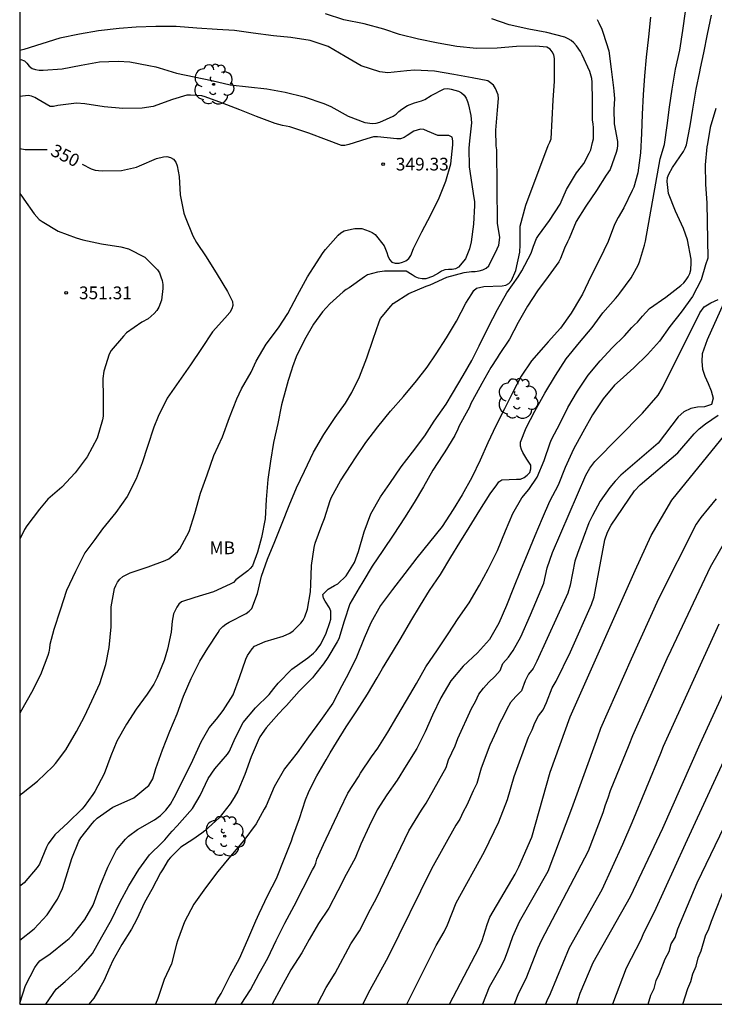
# Model space of a CAD drawing. Units: metres. Extents: x 589394 to 589744, y 4790290 to 4790541.
# Drawn here: x 589394 to 589435, y 4790290 to 4790348 of the extents above; entities that cross this region are included whole.
import ezdxf

# ---------------------------------------------------------------- set-up
doc = ezdxf.new("R2010")
doc.units = ezdxf.units.M
for name, color, linetype in [('010106', 9, 'Continuous'), ('020104', 34, 'Continuous'), ('020204', 9, 'Continuous'), ('020307', 24, 'Continuous'), ('020308', 9, 'Continuous'), ('100202', 3, 'Continuous'), ('100301', 7, 'Continuous')]:
    doc.layers.add(name, color=color, linetype=linetype)
doc.layers.add('020105', color=24, linetype='Continuous', lineweight=30)
doc.styles.add('ARIAL', font='ARIAL.TTF', dxfattribs={"height": 1})
doc.styles.add('ARIALI', font='ARIALI.TTF', dxfattribs={"height": 1})

# ---------------------------------------------------------------- blocks, each defined once
blk = doc.blocks.new('COTAPU')
blk.add_circle((0, 0), 0.075)
blk = doc.blocks.new('ARBOL')
blk.add_circle((0, 0), 0.0587)
for centre, radius, start, end in [((0.097, 0.97), 0.21, 23.15651, 160.46651), ((-0.564, 0.381), 0.532, 92.28, 254.58), ((-0.28, 0.855), 0.3, 359.28777, 173.60777), ((0.438, 0.881), 0.24, 301.57804, 139.32804), ((0.656, 0.288), 0.443, 319.85562, 114.76562), ((-0.091, 0.321), 0.12, 119.14, 310.56), ((0.819, -0.249), 0.383, 235.52754, 62.02753), ((-0.556, -0.339), 0.555, 142.64, 266.54), ((-0.039, -0.384), 0.21, 189.64, 323.88), ((-0.301, -0.676), 0.45, 213.78, 295.32), ((0.299, -0.624), 0.532, 224.67, 0.24)]:
    blk.add_arc(centre, radius, start, end)

msp = doc.modelspace()

# ---------------------------------------------------------------- linework, layer by layer
at = {"layer": '010106', "flags": 128}
msp.add_lwpolyline([(589393.87, 4790290.185), (589743.861, 4790290.177), (589743.866, 4790540.17), (589393.876, 4790540.178)], close=True, dxfattribs=at)
at = {"layer": '020104', "flags": 128}
for points, elevation in [([(589393.87, 4790290.24), (589394.219, 4790291.293), (589394.773, 4790292.351), (589394.903, 4790292.548), (589395.064, 4790292.733), (589395.663, 4790293.157), (589396.594, 4790293.893), (589396.783, 4790294.049), (589396.962, 4790294.226), (589397.72, 4790295.18), (589398.196, 4790296.014), (589398.625, 4790297.151), (589399.062, 4790298.259), (589399.575, 4790299.274), (589400.117, 4790299.907), (589400.284, 4790300.09), (589400.811, 4790300.473), (589401.825, 4790301.041), (589402.176, 4790301.306), (589402.485, 4790301.618), (589402.77, 4790301.98), (589402.972, 4790302.361), (589403.527, 4790303.455), (589404.079, 4790304.572), (589404.564, 4790305.639), (589405.051, 4790306.465), (589405.472, 4790306.98), (589405.874, 4790307.493), (589406.447, 4790308.428), (589406.836, 4790309.44), (589407.205, 4790310.526), (589407.301, 4790310.739), (589407.572, 4790311.124), (589407.715, 4790311.279), (589408.34, 4790311.558), (589409.41, 4790311.884), (589409.789, 4790312.06), (589409.986, 4790312.188), (589410.443, 4790312.637), (589410.574, 4790312.81), (589410.688, 4790313.012), (589410.84, 4790313.464), (589411.018, 4790314.497), (589411.044, 4790314.914), (589411.08, 4790316.032), (589411.231, 4790317.112), (589411.286, 4790317.349), (589411.687, 4790318.413), (589411.833, 4790318.818), (589412.185, 4790319.88), (589412.257, 4790320.077), (589412.775, 4790321.042), (589413.409, 4790321.996), (589413.678, 4790322.391), (589414.287, 4790323.288), (589414.978, 4790324.213), (589415.728, 4790325.129), (589416.498, 4790326.006), (589417.258, 4790326.929), (589417.902, 4790327.73), (589418.431, 4790328.51), (589419.043, 4790329.468), (589419.62, 4790330.447), (589420.166, 4790331.509), (589420.519, 4790332.054), (589420.639, 4790332.255), (589420.799, 4790332.39), (589421.24, 4790332.491), (589422.321, 4790332.532), (589422.53, 4790332.565), (589422.712, 4790332.664), (589422.861, 4790332.833), (589423.123, 4790333.427), (589423.353, 4790334.508), (589423.378, 4790334.936), (589423.378, 4790336.051), (589423.721, 4790337.275), (589425.024, 4790340.794), (589425.134, 4790340.991), (589425.2, 4790341.182), (589425.321, 4790343.473), (589425.397, 4790344.59), (589425.399, 4790345.692), (589425.399, 4790345.924), (589425.365, 4790346.135), (589425.268, 4790346.314), (589425.137, 4790346.47), (589424.956, 4790346.586), (589424.302, 4790346.656), (589423.16, 4790346.636), (589422.014, 4790346.538), (589420.811, 4790346.515), (589419.635, 4790346.632), (589418.537, 4790346.825), (589417.382, 4790347.056), (589416.26, 4790347.337), (589415.332, 4790347.662), (589414.172, 4790347.962), (589412.986, 4790348.209), (589411.894, 4790348.568)], 346), ([(589431.055, 4790348.356), (589430.947, 4790347.207), (589430.807, 4790346), (589430.706, 4790344.913), (589430.625, 4790343.778), (589430.565, 4790342.636), (589430.523, 4790341.511), (589430.475, 4790340.36), (589430.31, 4790339.188), (589430.08, 4790338.349), (589429.975, 4790338.143), (589429.492, 4790337.128), (589429.149, 4790336.548), (589428.942, 4790336.151), (589428.575, 4790335.131), (589428.061, 4790334.081), (589427.544, 4790333.073), (589427.056, 4790332.04), (589426.928, 4790331.847), (589426.379, 4790330.924), (589425.764, 4790330.04), (589425.031, 4790329.229), (589424.745, 4790328.917), (589424.049, 4790328.115), (589423.432, 4790327.199), (589422.936, 4790326.265), (589422.456, 4790325.283), (589421.941, 4790324.273), (589421.464, 4790323.266), (589421.015, 4790322.246), (589420.537, 4790321.236), (589419.964, 4790320.209), (589419.434, 4790319.349), (589418.772, 4790318.343), (589418.025, 4790317.422), (589417.294, 4790316.498), (589416.581, 4790315.572), (589415.846, 4790314.629), (589415.151, 4790313.693), (589414.572, 4790312.657), (589414.172, 4790311.767), (589413.721, 4790310.638), (589413.25, 4790309.684), (589412.854, 4790308.948), (589412.338, 4790307.933), (589411.613, 4790306.911), (589410.902, 4790305.947), (589410.231, 4790304.992), (589409.489, 4790304.052), (589408.879, 4790303), (589408.399, 4790301.882), (589408.289, 4790301.68), (589407.822, 4790300.814), (589407.086, 4790299.829), (589406.295, 4790298.917), (589405.562, 4790298.004), (589404.827, 4790297.038), (589404.138, 4790296.084), (589403.586, 4790295.037), (589403.178, 4790293.924), (589403.124, 4790293.717), (589402.814, 4790292.569), (589402.394, 4790291.634), (589402.019, 4790290.522), (589401.887, 4790290.185)], 343), ([(589405.393, 4790290.184), (589405.522, 4790290.444), (589405.751, 4790290.823), (589406.281, 4790291.875), (589406.831, 4790292.882), (589407.32, 4790293.988), (589407.792, 4790295.089), (589407.985, 4790295.522), (589408.502, 4790296.615), (589409.017, 4790297.597), (589409.473, 4790298.724), (589409.898, 4790299.822), (589409.969, 4790300.062), (589410.375, 4790301.124), (589410.716, 4790302.235), (589410.905, 4790302.661), (589411.097, 4790303.077), (589411.397, 4790303.637), (589411.938, 4790304.597), (589412.18, 4790305.006), (589412.552, 4790305.61), (589413.109, 4790306.539), (589413.756, 4790307.478), (589414.367, 4790308.448), (589414.939, 4790309.415), (589415.269, 4790309.98), (589415.849, 4790310.926), (589416.362, 4790311.786), (589416.939, 4790312.764), (589417.5, 4790313.705), (589418.025, 4790314.571), (589418.684, 4790315.517), (589419.292, 4790316.529), (589419.827, 4790317.405), (589420.37, 4790318.281), (589420.99, 4790319.299), (589421.599, 4790320.27), (589421.992, 4790320.804), (589422.125, 4790320.974), (589422.294, 4790321.1), (589423.161, 4790321.134), (589423.394, 4790321.139), (589423.607, 4790321.22), (589423.791, 4790321.367), (589423.942, 4790321.53), (589424.006, 4790321.738), (589423.998, 4790321.946), (589423.776, 4790322.316), (589423.535, 4790322.695), (589423.451, 4790322.878), (589423.399, 4790323.077), (589423.399, 4790323.307), (589423.735, 4790324.15), (589424.245, 4790325.129), (589424.83, 4790326.192), (589425.462, 4790327.247), (589426.098, 4790328.232), (589426.878, 4790329.192), (589427.625, 4790330.077), (589428.255, 4790330.939), (589429.001, 4790331.785), (589429.139, 4790331.937), (589429.253, 4790332.102), (589429.924, 4790332.989), (589430.33, 4790333.744), (589430.419, 4790333.942), (589430.71, 4790334.927), (589430.767, 4790335.162), (589431.629, 4790340.01), (589431.888, 4790340.848), (589432.049, 4790341.973), (589432.173, 4790343.058), (589432.337, 4790344.122), (589432.541, 4790345.302), (589432.787, 4790346.42), (589432.973, 4790347.572), (589433.133, 4790348.705)], 342), ([(589406.923, 4790290.184), (589407.474, 4790291.037), (589407.998, 4790291.985), (589408.492, 4790292.904), (589408.991, 4790293.944), (589409.501, 4790294.955), (589410.051, 4790295.988), (589410.577, 4790297.028), (589411.139, 4790298.101), (589411.26, 4790298.309), (589411.326, 4790298.499), (589411.38, 4790298.731), (589411.784, 4790299.593), (589412.278, 4790300.635), (589412.758, 4790301.679), (589413.211, 4790302.614), (589413.842, 4790303.579), (589413.973, 4790303.801), (589414.614, 4790304.757), (589414.992, 4790305.278), (589415.58, 4790306.212), (589416.104, 4790307.12), (589416.679, 4790308.094), (589417.274, 4790309.09), (589417.825, 4790310.063), (589418.501, 4790311.072), (589419.133, 4790312.013), (589419.718, 4790312.911), (589420.378, 4790313.851), (589420.971, 4790314.887), (589421.485, 4790315.831), (589422.032, 4790316.93), (589422.516, 4790318.078), (589422.943, 4790319.103), (589423.47, 4790320.025), (589423.88, 4790320.512), (589424.387, 4790321.243), (589424.783, 4790322.237), (589425.153, 4790323.268), (589425.227, 4790323.46), (589425.745, 4790324.429), (589426.193, 4790325.352), (589426.754, 4790326.313), (589427.381, 4790327.253), (589428.093, 4790328.105), (589428.793, 4790328.87), (589429.528, 4790329.57), (589429.965, 4790330.071), (589430.12, 4790330.232), (589430.296, 4790330.384), (589430.58, 4790330.739), (589431.003, 4790331.189), (589431.96, 4790331.856), (589432.859, 4790332.542), (589433.022, 4790332.7), (589433.165, 4790332.874), (589433.285, 4790333.06), (589433.373, 4790333.244), (589433.447, 4790333.47), (589433.467, 4790333.879), (589433.449, 4790334.107), (589433.238, 4790335.231), (589433.01, 4790335.902), (589432.528, 4790336.932), (589432.126, 4790337.978), (589432.051, 4790338.678), (589432.068, 4790338.911), (589432.133, 4790339.115), (589432.359, 4790339.502), (589432.997, 4790340.439), (589433.11, 4790340.643), (589433.19, 4790340.828), (589433.405, 4790341.957), (589433.559, 4790342.949), (589433.751, 4790344.11), (589433.977, 4790345.144), (589434.009, 4790345.347), (589434.198, 4790346.251), (589434.419, 4790347.359), (589434.661, 4790348.484)], 341), ([(589393.871, 4790293.96), (589394.728, 4790294.634), (589395.487, 4790295.447), (589396.107, 4790296.365), (589396.392, 4790297.012), (589396.611, 4790297.682), (589396.941, 4790298.781), (589397.355, 4790299.802), (589397.467, 4790299.993), (589398.149, 4790300.829), (589398.28, 4790300.999), (589398.434, 4790301.155), (589399.367, 4790301.797), (589400.39, 4790302.253), (589400.601, 4790302.35), (589401.317, 4790302.94), (589401.484, 4790303.077), (589401.728, 4790303.458), (589401.906, 4790304.083), (589402.299, 4790305.167), (589402.718, 4790306.283), (589403.148, 4790307.297), (589403.531, 4790308.341), (589403.984, 4790309.38), (589404.49, 4790310.4), (589404.96, 4790311.173), (589405.563, 4790312.102), (589405.68, 4790312.271), (589405.845, 4790312.447), (589406.022, 4790312.592), (589406.221, 4790312.706), (589407.23, 4790313.218), (589407.404, 4790313.344), (589407.549, 4790313.507), (589407.889, 4790314.4), (589408.131, 4790315.406), (589408.484, 4790316.422), (589408.905, 4790317.461), (589409.339, 4790318.54), (589409.751, 4790319.586), (589410.195, 4790320.61), (589410.666, 4790321.611), (589411.194, 4790322.721), (589411.801, 4790323.761), (589412.469, 4790324.762), (589413.088, 4790325.601), (589413.459, 4790326.246), (589413.896, 4790327.166), (589414.342, 4790328.274), (589414.719, 4790329.374), (589415.056, 4790330.395), (589415.143, 4790330.604), (589415.749, 4790331.323), (589415.898, 4790331.482), (589416.82, 4790332.081), (589417.843, 4790332.506), (589418.068, 4790332.593), (589419.046, 4790333.037), (589420.082, 4790333.311), (589420.505, 4790333.372), (589420.727, 4790333.379), (589420.953, 4790333.409), (589421.17, 4790333.473), (589421.365, 4790333.569), (589421.536, 4790333.704), (589422.029, 4790334.706), (589422.111, 4790334.921), (589422.176, 4790335.378), (589422.032, 4790336.225), (589422.01, 4790340.549), (589421.96, 4790340.778), (589421.935, 4790341.702), (589422.044, 4790342.884), (589422.095, 4790343.562), (589422.089, 4790343.785), (589421.925, 4790344.163), (589421.798, 4790344.354), (589421.636, 4790344.498), (589421.464, 4790344.609), (589420.551, 4790344.794), (589419.468, 4790344.991), (589418.32, 4790345.174), (589417.147, 4790345.243), (589416.689, 4790345.191), (589415.568, 4790345.089), (589415.1, 4790345.145), (589414.001, 4790345.49), (589413.059, 4790346.041), (589412.06, 4790346.64), (589410.99, 4790346.981), (589409.856, 4790347.154), (589408.832, 4790347.268), (589407.635, 4790347.419), (589406.531, 4790347.583), (589405.513, 4790347.642), (589404.31, 4790347.716), (589403.101, 4790347.803), (589401.89, 4790347.812), (589400.738, 4790347.769), (589399.733, 4790347.702), (589398.521, 4790347.561), (589397.389, 4790347.37), (589396.238, 4790347.125), (589395.176, 4790346.8), (589394.12, 4790346.451), (589393.872, 4790346.398)], 347), ([(589427.916, 4790348.232), (589428.023, 4790348.036), (589428.2, 4790347.651), (589428.267, 4790347.426), (589428.6, 4790346.378), (589428.74, 4790345.296), (589428.875, 4790344.192), (589428.909, 4790343.993), (589428.945, 4790343.568), (589428.899, 4790342.914), (589428.926, 4790342.074), (589429.111, 4790341.028), (589429.111, 4790340.821), (589429.089, 4790340.6), (589429.041, 4790340.39), (589428.675, 4790339.392), (589428.44, 4790339.042), (589427.869, 4790338.142), (589427.246, 4790337.221), (589426.688, 4790336.322), (589426.258, 4790335.319), (589426.167, 4790335.123), (589425.995, 4790334.74), (589425.761, 4790334.143), (589425.648, 4790333.949), (589425.036, 4790333.072), (589424.396, 4790332.232), (589423.815, 4790331.32), (589423.263, 4790330.36), (589422.753, 4790329.392), (589422.144, 4790328.478), (589422.023, 4790328.281), (589421.657, 4790327.708), (589421.122, 4790326.771), (589420.569, 4790325.774), (589420.47, 4790325.588), (589420.386, 4790325.383), (589420.288, 4790325.203), (589419.79, 4790324.28), (589419.709, 4790324.079), (589419.529, 4790323.699), (589418.937, 4790322.732), (589418.821, 4790322.564), (589418.22, 4790321.655), (589417.68, 4790320.676), (589417.131, 4790319.748), (589416.556, 4790318.858), (589415.926, 4790317.886), (589415.289, 4790316.92), (589414.656, 4790316.01), (589414.107, 4790315.078), (589413.881, 4790314.735), (589413.341, 4790313.781), (589413.003, 4790312.76), (589412.694, 4790311.717), (589412.591, 4790311.536), (589412.029, 4790310.618), (589411.79, 4790310.25), (589411.26, 4790309.577), (589411.131, 4790309.416), (589410.348, 4790308.626), (589409.597, 4790307.785), (589409.44, 4790307.624), (589409.149, 4790307.324), (589408.698, 4790306.813), (589408.397, 4790306.468), (589408.031, 4790305.938), (589407.936, 4790305.736), (589407.511, 4790304.763), (589407.14, 4790303.724), (589406.735, 4790302.739), (589406.515, 4790302.365), (589406.278, 4790302.001), (589405.624, 4790301.17), (589404.794, 4790300.406), (589404.612, 4790300.27), (589404.084, 4790299.897), (589403.373, 4790299.446), (589402.754, 4790298.839), (589402.627, 4790298.668), (589402.285, 4790298.107), (589402.178, 4790297.926), (589401.664, 4790296.945), (589401.223, 4790296.18), (589400.785, 4790295.193), (589400.455, 4790294.616), (589399.901, 4790293.699), (589399.358, 4790292.758), (589399.188, 4790292.361), (589398.826, 4790291.568), (589398.594, 4790291.152), (589398.24, 4790290.547), (589397.953, 4790290.185)], 344), ([(589393.872, 4790345.811), (589393.947, 4790345.859), (589394.151, 4790345.788), (589394.301, 4790345.654), (589394.437, 4790345.478), (589394.611, 4790345.344), (589394.81, 4790345.27), (589395.02, 4790345.244), (589395.248, 4790345.24), (589396.379, 4790345.318), (589397.487, 4790345.54), (589398.567, 4790345.727), (589399.67, 4790345.775), (589400.363, 4790345.739), (589401.489, 4790345.523), (589401.904, 4790345.426), (589402.1, 4790345.367), (589403.106, 4790345.055), (589404.155, 4790344.849), (589405.196, 4790344.626), (589406.272, 4790344.375), (589407.36, 4790344.253), (589408.445, 4790344.142), (589409.527, 4790343.943), (589410.636, 4790343.662), (589411.796, 4790343.278), (589412.219, 4790343.092), (589413.227, 4790342.519), (589414.225, 4790342.152), (589414.667, 4790342.099), (589414.887, 4790342.116), (589415.097, 4790342.176), (589415.895, 4790342.525), (589416.057, 4790342.646), (589416.216, 4790342.797), (589416.397, 4790342.934), (589416.74, 4790343.156), (589417.157, 4790343.317), (589417.565, 4790343.424), (589417.757, 4790343.516), (589418.127, 4790343.736), (589418.904, 4790344.137), (589419.114, 4790344.151), (589419.314, 4790344.113), (589419.742, 4790343.999), (589419.916, 4790343.9), (589420.076, 4790343.758), (589420.188, 4790343.582), (589420.268, 4790343.396), (589420.327, 4790343.2), (589420.46, 4790342.559), (589420.502, 4790342.138), (589420.385, 4790341.077), (589420.35, 4790340.643), (589420.361, 4790339.544), (589420.649, 4790337.707), (589420.687, 4790337.488), (589420.687, 4790337.259), (589420.624, 4790336.162), (589420.486, 4790335.117), (589420.393, 4790334.702), (589420.153, 4790334.109), (589419.75, 4790333.618), (589419.574, 4790333.523), (589419.359, 4790333.483), (589419.147, 4790333.483), (589418.944, 4790333.461), (589418.744, 4790333.383), (589418.571, 4790333.278), (589418.199, 4790333.08), (589417.806, 4790332.945), (589417.603, 4790332.94), (589417.385, 4790332.969), (589417.185, 4790333.06), (589417.011, 4790333.175), (589416.654, 4790333.386), (589416.435, 4790333.391), (589415.384, 4790333.391), (589414.97, 4790333.34), (589414.384, 4790333.166), (589414.191, 4790333.048), (589413.289, 4790332.406), (589413.116, 4790332.304), (589412.944, 4790332.171), (589412.158, 4790331.456), (589411.715, 4790330.989), (589411.201, 4790330.262), (589410.661, 4790329.344), (589410.174, 4790328.338), (589409.957, 4790327.75), (589409.886, 4790327.553), (589409.708, 4790326.944), (589409.585, 4790326.52), (589409.299, 4790325.504), (589409.082, 4790324.416), (589408.843, 4790323.294), (589408.662, 4790322.191), (589408.508, 4790321.102), (589408.394, 4790319.938), (589408.344, 4790318.795), (589408.134, 4790317.69), (589407.896, 4790316.824), (589407.591, 4790316.015), (589407.466, 4790315.858), (589407.316, 4790315.723), (589406.62, 4790315.192), (589406.472, 4790315.046), (589406.27, 4790314.948), (589405.299, 4790314.49), (589404.204, 4790314.165), (589403.406, 4790313.895), (589403.252, 4790313.758), (589403.131, 4790313.584), (589402.932, 4790313.19), (589402.854, 4790312.764), (589402.809, 4790312.112), (589402.583, 4790311.102), (589402.394, 4790310.435), (589401.981, 4790309.435), (589401.773, 4790309.042), (589401.396, 4790308.456), (589400.734, 4790307.57), (589400.158, 4790306.683), (589399.598, 4790305.688), (589399.242, 4790304.832), (589398.845, 4790303.755), (589398.3, 4790302.714), (589398.181, 4790302.549), (589397.679, 4790301.842), (589397.54, 4790301.678), (589396.738, 4790300.888), (589395.949, 4790300.166), (589395.543, 4790299.631), (589395.454, 4790299.443), (589395.04, 4790298.435), (589394.91, 4790298.243), (589394.138, 4790297.332), (589393.966, 4790297.208), (589393.871, 4790297.141)], 348), ([(589393.871, 4790302.458), (589393.986, 4790302.574), (589394.914, 4790303.327), (589395.818, 4790304.192), (589395.988, 4790304.372), (589396.592, 4790305.186), (589397.227, 4790306.255), (589397.699, 4790307.138), (589398.126, 4790308.065), (589398.593, 4790309.093), (589398.94, 4790310.2), (589399.137, 4790311.204), (589399.255, 4790312.427), (589399.262, 4790313.605), (589399.469, 4790314.677), (589399.53, 4790314.869), (589399.639, 4790315.06), (589399.779, 4790315.228), (589399.956, 4790315.392), (589400.381, 4790315.613), (589401.443, 4790315.965), (589402.452, 4790316.327), (589402.665, 4790316.442), (589403.165, 4790316.858), (589403.313, 4790317.02), (589403.862, 4790318.042), (589404.194, 4790319.103), (589404.534, 4790320.296), (589404.926, 4790321.385), (589405.322, 4790322.531), (589405.819, 4790323.625), (589406.241, 4790324.758), (589406.667, 4790325.86), (589406.955, 4790326.447), (589407.511, 4790327.444), (589407.805, 4790328.09), (589408.411, 4790329.094), (589409.121, 4790330.06), (589409.675, 4790330.9), (589410.25, 4790331.982), (589410.844, 4790333.054), (589411.202, 4790333.608), (589411.77, 4790334.5), (589411.9, 4790334.669), (589412.644, 4790335.509), (589412.802, 4790335.646), (589412.995, 4790335.76), (589413.426, 4790335.876), (589413.637, 4790335.912), (589414.047, 4790335.905), (589414.473, 4790335.758), (589414.66, 4790335.665), (589414.832, 4790335.553), (589415.35, 4790334.889), (589415.521, 4790334.491), (589415.577, 4790334.288), (589415.666, 4790334.074), (589415.818, 4790333.927), (589416.016, 4790333.857), (589416.235, 4790333.863), (589416.437, 4790333.913), (589416.642, 4790333.996), (589416.819, 4790334.136), (589416.94, 4790334.312), (589417.092, 4790334.733), (589417.581, 4790335.706), (589418.103, 4790336.703), (589418.599, 4790337.72), (589418.997, 4790338.692), (589419.288, 4790339.722), (589419.411, 4790340.841), (589419.411, 4790341.066), (589419.366, 4790341.281), (589419.172, 4790341.384), (589418.758, 4790341.396), (589418.524, 4790341.38), (589417.907, 4790341.641), (589417.705, 4790341.737), (589417.495, 4790341.77), (589417.109, 4790341.642), (589416.713, 4790341.387), (589416.529, 4790341.268), (589416.32, 4790341.199), (589416.114, 4790341.187), (589414.957, 4790341.316), (589414.738, 4790341.312), (589414.336, 4790341.197), (589413.278, 4790340.852), (589413.048, 4790340.807), (589412.835, 4790340.807), (589411.964, 4790341.139), (589410.915, 4790341.534), (589409.806, 4790341.9), (589409.357, 4790341.985), (589408.929, 4790342.103), (589407.837, 4790342.5), (589406.848, 4790342.907), (589405.825, 4790343.288), (589404.806, 4790343.676), (589404.605, 4790343.73), (589403.936, 4790343.771), (589403.716, 4790343.755), (589402.871, 4790343.504), (589401.748, 4790343.104), (589401.085, 4790342.995), (589399.958, 4790342.988), (589398.843, 4790343.075), (589397.716, 4790343.246), (589397.224, 4790343.295), (589396.114, 4790343.152), (589395.871, 4790343.101), (589395.669, 4790343.097), (589394.951, 4790343.517), (589394.773, 4790343.623), (589394.576, 4790343.704), (589394.369, 4790343.741), (589393.872, 4790343.695)], 349), ([(589393.871, 4790337.97), (589393.995, 4790337.81), (589394.107, 4790337.63), (589394.722, 4790336.765), (589395.026, 4790336.433), (589395.205, 4790336.32), (589396.143, 4790335.757), (589397.192, 4790335.358), (589397.598, 4790335.241), (589398.693, 4790335.005), (589399.827, 4790334.83), (589400.295, 4790334.712), (589401.253, 4790334.224), (589402.002, 4790333.478), (589402.104, 4790333.293), (589402.197, 4790333.066), (589402.262, 4790332.84), (589402.307, 4790332.607), (589402.311, 4790332.367), (589402.239, 4790331.682), (589402.076, 4790331.272), (589401.951, 4790331.077), (589401.804, 4790330.895), (589401.631, 4790330.736), (589401.436, 4790330.587), (589401.074, 4790330.375), (589400.158, 4790329.747), (589399.995, 4790329.565), (589399.267, 4790328.71), (589399.149, 4790328.489), (589398.824, 4790327.499), (589398.77, 4790327.058), (589398.798, 4790325.949), (589398.792, 4790324.839), (589398.761, 4790324.621), (589398.438, 4790323.542), (589397.857, 4790322.449), (589397.14, 4790321.511), (589396.35, 4790320.651), (589395.539, 4790319.95), (589395.031, 4790319.372), (589394.285, 4790318.377), (589394.154, 4790318.16), (589393.871, 4790317.595)], 351), ([(589436.421, 4790333.835), (589434.396, 4790329.344), (589434.112, 4790328.52), (589434.08, 4790328.057), (589434.118, 4790327.61), (589434.26, 4790327.194), (589434.468, 4790326.775), (589434.642, 4790326.339), (589434.764, 4790325.912), (589434.648, 4790325.525), (589434.236, 4790325.399), (589433.828, 4790325.378), (589433.433, 4790325.287), (589433.03, 4790325.097), (589432.69, 4790324.814), (589431.516, 4790323.251), (589429.31, 4790321.358), (589428.976, 4790321.011), (589428.659, 4790320.64), (589428.101, 4790319.824), (589427.633, 4790318.987), (589427.425, 4790318.556), (589426.748, 4790316.758), (589426.607, 4790316.303), (589426.332, 4790314.874), (589426.184, 4790314.418), (589424.356, 4790310.397), (589424.134, 4790309.974), (589423.86, 4790309.634), (589423.677, 4790309.24), (589423.464, 4790308.649), (589423.113, 4790308.316), (589422.799, 4790307.966), (589422.583, 4790307.573), (589422.392, 4790307.152), (589422.164, 4790306.728), (589421.99, 4790306.29), (589421.598, 4790305.452), (589421.079, 4790304.101), (589420.821, 4790303.189), (589420.602, 4790302.761), (589420.227, 4790301.915), (589420.019, 4790301.524), (589419.827, 4790301.095), (589419.578, 4790300.728), (589418.143, 4790298.167), (589415.569, 4790292.939), (589414.423, 4790290.826), (589414.095, 4790290.184)], 338), ([(589411.426, 4790290.184), (589411.937, 4790291.176), (589412.461, 4790292.022), (589413.402, 4790293.748), (589413.91, 4790294.505), (589414.558, 4790295.79), (589414.898, 4790296.431), (589416.805, 4790300.396), (589417.56, 4790301.63), (589417.832, 4790302.033), (589419.012, 4790304.137), (589419.153, 4790304.588), (589419.537, 4790305.421), (589419.695, 4790305.841), (589420.5, 4790307.611), (589420.742, 4790308.032), (589420.95, 4790308.454), (589421.225, 4790308.821), (589421.53, 4790309.174), (589421.881, 4790309.507), (589422.191, 4790309.86), (589422.349, 4790310.273), (589422.68, 4790310.642), (589422.956, 4790311.031), (589423.417, 4790311.835), (589423.991, 4790313.135), (589424.769, 4790314.991), (589424.973, 4790315.895), (589425.288, 4790316.806), (589427.243, 4790321.361), (589427.494, 4790321.776), (589427.786, 4790322.167), (589430.596, 4790325.011), (589431.517, 4790326.085), (589431.76, 4790326.511), (589433.967, 4790330.937), (589434.233, 4790331.292), (589434.616, 4790331.529), (589435.055, 4790331.728)], 339), ([(589416.689, 4790290.184), (589418.427, 4790293.642), (589418.899, 4790294.445), (589419.101, 4790294.859), (589419.599, 4790296.167), (589421.274, 4790299.176), (589422.116, 4790300.924), (589422.63, 4790302.242), (589423.017, 4790303.605), (589423.873, 4790305.923), (589424.08, 4790306.354), (589424.248, 4790306.776), (589424.452, 4790307.174), (589424.736, 4790307.538), (589424.928, 4790307.961), (589425.259, 4790308.84), (589425.494, 4790309.226), (589426.338, 4790310.96), (589427.575, 4790313.742), (589427.734, 4790314.204), (589428.377, 4790317.558), (589428.532, 4790318), (589428.748, 4790318.42), (589430.126, 4790320.44), (589430.455, 4790320.787), (589432.678, 4790322.675), (589433.629, 4790323.803), (589433.938, 4790324.104), (589434.297, 4790324.386), (589435.045, 4790324.912)], 337), ([(589419.214, 4790290.184), (589420.935, 4790293.488), (589421.129, 4790293.938), (589421.432, 4790294.882), (589421.598, 4790295.309), (589423.086, 4790297.853), (589423.302, 4790298.275), (589424.057, 4790300.023), (589425.139, 4790303.866), (589426.323, 4790307.124), (589430.154, 4790315.741), (589431.095, 4790317.814), (589432.314, 4790319.897), (589435.711, 4790324.079)], 336), ([(589435.565, 4790317.647), (589434.578, 4790315.95), (589432.253, 4790311.038), (589432.024, 4790310.533), (589429.999, 4790305.999), (589429.793, 4790305.442), (589428.681, 4790302.755), (589428.546, 4790302.33), (589428.385, 4790301.912), (589428.249, 4790301.465), (589427.391, 4790299.211), (589424.616, 4790293.921), (589424.424, 4790293.493), (589423.721, 4790291.675), (589423.276, 4790290.83), (589423.021, 4790290.184)], 334), ([(589435.096, 4790312.582), (589431.809, 4790305.382), (589431.655, 4790304.964), (589429.954, 4790300.874), (589429.42, 4790299.602), (589428.198, 4790296.931), (589426.264, 4790293.507), (589425.148, 4790290.804), (589424.943, 4790290.382), (589424.866, 4790290.184)], 333), ([(589436.272, 4790310.514), (589433.974, 4790305.502), (589431.764, 4790300.535), (589429.87, 4790296.512), (589427.66, 4790292.62), (589426.887, 4790290.824), (589426.706, 4790290.184)], 332), ([(589437.643, 4790309.45), (589433.109, 4790299.621), (589431.287, 4790295.615), (589430.647, 4790294.369), (589430.483, 4790293.981), (589429.617, 4790292.309), (589428.829, 4790290.184)], 331), ([(589432.975, 4790290.184), (589433.258, 4790291.103), (589433.441, 4790291.525), (589433.559, 4790291.983), (589433.758, 4790292.423), (589433.874, 4790292.908), (589434.055, 4790293.334), (589434.305, 4790294.22), (589434.497, 4790294.626), (589434.649, 4790295.079), (589435.538, 4790297.309)], 329)]:
    msp.add_lwpolyline(points, dxfattribs=dict(at, elevation=elevation))
at = {"layer": '020105', "flags": 128}
for points, elevation in [([(589395.407, 4790290.185), (589396.022, 4790291.071), (589396.558, 4790291.527), (589397.372, 4790292.267), (589398.165, 4790293.169), (589398.715, 4790294.163), (589399.29, 4790295.16), (589399.777, 4790296.17), (589400.305, 4790297.166), (589400.894, 4790298.114), (589401.533, 4790298.985), (589402.274, 4790299.723), (589402.437, 4790299.869), (589402.731, 4790300.217), (589402.867, 4790300.379), (589403.147, 4790300.696), (589403.441, 4790301.036), (589404.059, 4790301.716), (589404.505, 4790302.476), (589404.983, 4790303.486), (589405.381, 4790304.049), (589406.126, 4790304.913), (589406.245, 4790305.091), (589406.579, 4790305.871), (589407.046, 4790306.789), (589407.78, 4790307.654), (589408.574, 4790308.442), (589408.856, 4790308.798), (589409.102, 4790309.116), (589409.921, 4790309.928), (589410.863, 4790310.596), (589411.189, 4790310.87), (589411.35, 4790311.023), (589411.626, 4790311.405), (589411.946, 4790312.05), (589412.153, 4790312.685), (589412.205, 4790312.884), (589412.224, 4790313.111), (589412.214, 4790313.349), (589412.128, 4790313.549), (589411.878, 4790313.93), (589411.78, 4790314.12), (589411.74, 4790314.341), (589412.052, 4790314.649), (589412.429, 4790314.854), (589412.625, 4790314.957), (589413.123, 4790315.431), (589413.617, 4790316.21), (589413.854, 4790316.865), (589414.173, 4790318.034), (589414.572, 4790319.085), (589415.141, 4790320.083), (589415.698, 4790320.876), (589416.36, 4790321.858), (589417.029, 4790322.717), (589417.756, 4790323.675), (589418.316, 4790324.542), (589419.01, 4790325.554), (589419.384, 4790326.177), (589420.011, 4790327.237), (589420.525, 4790328.125), (589420.965, 4790328.997), (589421.493, 4790330.078), (589422.045, 4790331.127), (589422.595, 4790332.121), (589423.253, 4790333.054), (589423.483, 4790333.406), (589424.03, 4790334.452), (589424.166, 4790334.862), (589424.348, 4790335.312), (589424.449, 4790335.491), (589425.102, 4790336.371), (589425.736, 4790337.344), (589425.907, 4790337.762), (589426.116, 4790338.199), (589426.693, 4790339.19), (589426.984, 4790339.552), (589427.133, 4790339.736), (589427.452, 4790340.343), (589427.539, 4790340.551), (589427.645, 4790340.971), (589427.696, 4790341.186), (589427.694, 4790341.838), (589427.68, 4790342.071), (589427.647, 4790342.283), (589427.64, 4790343.45), (589427.63, 4790344.531), (589427.609, 4790344.746), (589427.487, 4790345.161), (589427.024, 4790346.145), (589426.933, 4790346.33), (589426.695, 4790346.668), (589426.545, 4790346.843), (589426.392, 4790346.98), (589426.21, 4790347.09), (589426.014, 4790347.181), (589424.954, 4790347.452), (589423.888, 4790347.649), (589422.726, 4790347.916), (589421.699, 4790348.257)], 345), ([(589434.913, 4790342.969), (589434.588, 4790341.868), (589434.42, 4790340.895), (589434.39, 4790340.723), (589434.278, 4790339.661), (589434.298, 4790338.516), (589434.378, 4790337.4), (589434.432, 4790334.159), (589434.297, 4790333.76), (589434.044, 4790332.876), (589433.544, 4790331.897), (589432.863, 4790330.969), (589432.205, 4790330.134), (589431.587, 4790329.269), (589430.888, 4790328.477), (589430.082, 4790327.692), (589429.271, 4790326.967), (589428.941, 4790326.663), (589428.273, 4790325.86), (589427.635, 4790324.913), (589427.064, 4790323.899), (589426.519, 4790322.907), (589426.032, 4790321.828), (589425.613, 4790320.78), (589425.113, 4790319.823), (589424.67, 4790318.806), (589424.246, 4790317.784), (589423.826, 4790316.78), (589423.406, 4790315.749), (589422.983, 4790314.724), (589422.573, 4790313.69), (589422.129, 4790312.647), (589421.566, 4790311.688), (589420.859, 4790310.9), (589420.017, 4790310.1), (589419.285, 4790309.251), (589418.705, 4790308.24), (589418.211, 4790307.225), (589417.778, 4790306.234), (589417.276, 4790305.261), (589416.664, 4790304.249), (589416.126, 4790303.381), (589415.523, 4790302.526), (589414.946, 4790301.644), (589414.469, 4790300.676), (589413.992, 4790299.615), (589413.642, 4790298.787), (589413.118, 4790297.826), (589412.624, 4790296.864), (589412.099, 4790295.842), (589411.481, 4790294.937), (589410.944, 4790293.998), (589410.509, 4790293.213), (589409.849, 4790292.214), (589409.284, 4790291.175), (589408.765, 4790290.184)], 340), ([(589393.872, 4790340.615), (589394.189, 4790340.557), (589394.419, 4790340.556), (589395.499, 4790340.555)], 350), ([(589397.563, 4790339.706), (589398.094, 4790339.42), (589398.314, 4790339.353), (589398.515, 4790339.316), (589398.73, 4790339.3), (589399.879, 4790339.327), (589400.751, 4790339.514), (589400.934, 4790339.595), (589401.942, 4790340.035), (589402.346, 4790340.139), (589402.55, 4790340.14), (589402.765, 4790340.086), (589402.945, 4790339.984), (589403.082, 4790339.814), (589403.15, 4790339.591), (589403.278, 4790338.969), (589403.325, 4790337.885), (589403.556, 4790336.803), (589403.634, 4790336.595), (589404.069, 4790335.478), (589404.293, 4790335.073), (589404.857, 4790334.243), (589405.508, 4790333.195), (589406.126, 4790332.192), (589406.419, 4790331.597), (589406.446, 4790331.376), (589406.38, 4790331.168), (589406.253, 4790330.96), (589405.966, 4790330.623), (589405.232, 4790329.817), (589404.584, 4790328.836), (589403.944, 4790327.867), (589403.261, 4790326.879), (589402.568, 4790325.906), (589402.036, 4790324.831), (589401.785, 4790324.192), (589401.407, 4790323.064), (589401.091, 4790322.094), (589400.728, 4790321.156), (589400.203, 4790320.103), (589399.539, 4790319.162), (589398.758, 4790318.209), (589398.307, 4790317.583), (589397.707, 4790316.781), (589397.154, 4790315.696), (589396.634, 4790314.571), (589396.251, 4790313.406), (589395.884, 4790312.268), (589395.649, 4790311.392), (589395.635, 4790311.17), (589395.587, 4790310.932), (589395.526, 4790310.73), (589395.1, 4790309.604), (589394.567, 4790308.555), (589393.979, 4790307.514), (589393.871, 4790307.343)], 350), ([(589434.939, 4790319.97), (589434.022, 4790318.874), (589433.755, 4790318.487), (589431.536, 4790314.078), (589429.913, 4790310.514), (589428.108, 4790306.433), (589427.931, 4790305.921), (589426.411, 4790301.698), (589425.003, 4790298.012), (589423.326, 4790295.047), (589422.916, 4790294.153), (589422.62, 4790293.252), (589422.454, 4790292.845), (589422.25, 4790292.433), (589421.548, 4790291.19), (589421.147, 4790290.184)], 335), ([(589430.926, 4790290.184), (589431.089, 4790290.709), (589431.273, 4790291.107), (589431.391, 4790291.574), (589431.596, 4790291.984), (589431.929, 4790292.864), (589432.152, 4790293.297), (589432.284, 4790293.736), (589432.506, 4790294.123), (589432.664, 4790294.634), (589433.821, 4790297.334), (589439.389, 4790308.912)], 330)]:
    msp.add_lwpolyline(points, dxfattribs=dict(at, elevation=elevation))

# ---------------------------------------------------------------- block references
at = {"layer": '020204', "rotation": 359.9987685839998}
for p in [(589415.294, 4790339.7, 349.327), (589396.614, 4790332.112, 351.307)]:
    msp.add_blockref('COTAPU', p, dxfattribs=at)
at = {"layer": '100202', "rotation": 359.9987685839998}
for p in [(589405.306, 4790344.403, 350.229), (589423.237, 4790325.879, 345.697), (589405.957, 4790300.088, 345.793)]:
    msp.add_blockref('ARBOL', p, dxfattribs=at)

# ---------------------------------------------------------------- texts
at = {"layer": '020307', "style": 'ARIALI'}
msp.add_text('350', height=0.75, rotation=333.77977, dxfattribs=at).set_placement((589395.635, 4790340.249, 349.99))
at = {"layer": '020308', "style": 'ARIAL'}
for s, p in [('349.33', (589416.044, 4790339.325, 349.317)), ('351.31', (589397.364, 4790331.737, 351.297))]:
    msp.add_text(s, height=0.75, rotation=359.99877, dxfattribs=at).set_placement(p)
at = {"layer": '100301', "style": 'ARIAL'}
msp.add_text('MB', height=0.75, rotation=359.99877, dxfattribs=at).set_placement((589405.06, 4790316.709))

doc.saveas('drawing.dxf')
